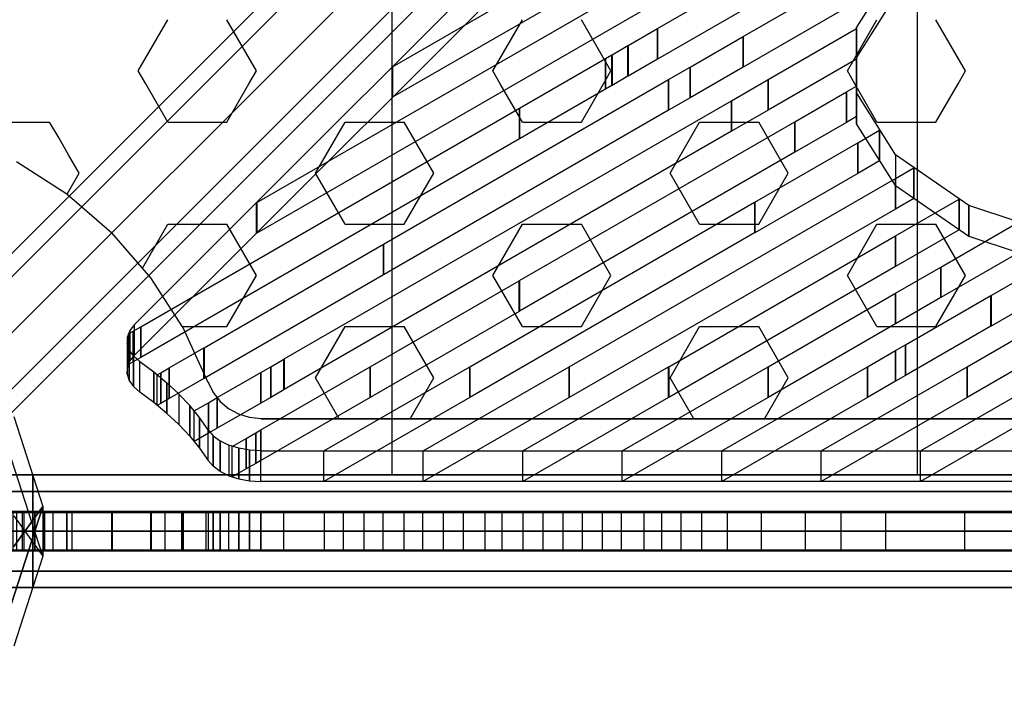
# Model space of a CAD drawing. Extents: x -4165 to 9326, y -4619 to 3412.
# Drawn here: x 3024 to 3549, y -83 to 273 of the extents above; entities that cross this region are included whole.
import ezdxf

# ---------------------------------------------------------------- set-up
doc = ezdxf.new("R2010")
doc.units = 0
doc.header["$LTSCALE"] = 350
doc.header["$MEASUREMENT"] = 0
doc.layers.get('0').update_dxf_attribs({"linetype": 'CONTINUOUS'})
doc.layers.add('BERLIN-05', color=7, linetype='CONTINUOUS')

msp = doc.modelspace()

# ---------------------------------------------------------------- linework, layer by layer
at = {"invisible_edges": 15}
for points in [[(3152, 10, 3152), (3642.5, 10, 3152), (3642.5, 10, 3642.5), (3152, 10, 3642.5)], [(3152, 10, 4133), (3642.5, 10, 4133), (3642.5, 10, 3642.5), (3152, 10, 3642.5)], [(3152, -10, 4133), (3642.5, -10, 4133), (3642.5, -10, 3642.5), (3152, -10, 3642.5)], [(3152, -10, 3152), (3642.5, -10, 3152), (3642.5, -10, 3642.5), (3152, -10, 3642.5)]]:
    msp.add_3dface(points, dxfattribs=at)
at = {"layer": 'BERLIN-05'}
for p, q in [((3222.5, 1427), (3222.5, 30)), ((2914, 0), (3642.5, 728.5)), ((2968.15933, 84.15933), (3579.65933, 695.65933)), ((3579.65933, 695.65933), (2968.15933, 84.15933)), ((3562.83952, 691.26593), (2951.33952, 79.76593)), ((2951.33952, 79.76593), (3562.83952, 691.26593)), ((2987.55273, 73.55273), (3599.05273, 685.05273)), ((3599.05273, 685.05273), (2987.55273, 73.55273)), ((2946.94612, 62.94612), (3558.44612, 674.44612)), ((3558.44612, 674.44612), (2946.94612, 62.94612)), ((2998.15933, 54.15933), (3609.65933, 665.65933)), ((3609.65933, 665.65933), (2998.15933, 54.15933)), ((2957.55273, 43.55273), (3569.05273, 655.05273)), ((3569.05273, 655.05273), (2957.55273, 43.55273)), ((2993.76593, 37.33952), (3605.26593, 648.83952)), ((3605.26593, 648.83952), (2993.76593, 37.33952)), ((2976.94612, 32.94612), (3588.44612, 644.44612)), ((3588.44612, 644.44612), (2976.94612, 32.94612)), ((3502.5, 308.5), (3502.5, 30)), ((3087.25, 245.5182), (3103, 272.798)), ((3150.25, 245.5182), (3134.5, 272.798)), ((3276.25, 245.5182), (3292, 272.798)), ((3339.25, 245.5182), (3323.5, 272.798)), ((3465.25, 245.5182), (3481, 272.798)), ((3528.25, 245.5182), (3512.5, 272.798)), ((3091.24423, 238.6), (3087.25, 245.5182)), ((3146.25577, 238.6), (3150.25, 245.5182)), ((3280.24423, 238.6), (3276.25, 245.5182)), ((3335.25577, 238.6), (3339.25, 245.5182)), ((3469.24423, 238.6), (3465.25, 245.5182)), ((3524.25577, 238.6), (3528.25, 245.5182)), ((3103, 218.2384), (3091.24423, 238.6)), ((3134.5, 218.2384), (3146.25577, 238.6)), ((3292, 218.2384), (3280.24423, 238.6)), ((3323.5, 218.2384), (3335.25577, 238.6)), ((3481, 218.2384), (3469.24423, 238.6)), ((3512.5, 218.2384), (3524.25577, 238.6)), ((3008.5, 218.2384), (3040, 218.2384)), ((3044.46777, 210.5), (3040, 218.2384)), ((3103, 218.2384), (3134.5, 218.2384)), ((3181.75, 190.9586), (3197.5, 218.2384)), ((3197.5, 218.2384), (3229, 218.2384)), ((3244.75, 190.9586), (3229, 218.2384)), ((3292, 218.2384), (3323.5, 218.2384)), ((3370.75, 190.9586), (3386.5, 218.2384)), ((3386.5, 218.2384), (3418, 218.2384)), ((3433.75, 190.9586), (3418, 218.2384)), ((3481, 218.2384), (3512.5, 218.2384)), ((3050.06583, 200.80387), (3044.46777, 210.5)), ((3055.75, 190.9586), (3050.06583, 200.80387)), ((3022.4, 197.2), (3049.1, 180)), ((3022.4, 197.2), (3049.1, 180)), ((3022.4, 197.2), (3049.1, 180)), ((3049.52148, 180.17049), (3055.75, 190.9586)), ((3197.5, 163.6788), (3181.75, 190.9586)), ((3229, 163.6788), (3244.75, 190.9586)), ((3386.5, 163.6788), (3370.75, 190.9586)), ((3418, 163.6788), (3433.75, 190.9586)), ((3049.1, 180), (3073.1, 159.1)), ((3049.1, 180), (3073.1, 159.1)), ((3049.1, 180), (3073.1, 159.1)), ((3049.31497, 179.8128), (3049.52148, 180.17049)), ((3089.49005, 140.27889), (3103, 163.6788)), ((3103, 163.6788), (3105.56039, 163.6788)), ((3105.56039, 163.6788), (3118.40086, 163.6788)), ((3118.40086, 163.6788), (3124.5, 163.6788)), ((3124.5, 163.6788), (3134.5, 163.6788)), ((3150.25, 136.399), (3134.5, 163.6788)), ((3197.5, 163.6788), (3229, 163.6788)), ((3276.25, 136.399), (3292, 163.6788)), ((3292, 163.6788), (3323.5, 163.6788)), ((3339.25, 136.399), (3323.5, 163.6788)), ((3386.5, 163.6788), (3418, 163.6788)), ((3465.25, 136.399), (3481, 163.6788)), ((3481, 163.6788), (3512.5, 163.6788)), ((3528.25, 136.399), (3512.5, 163.6788)), ((3094, 135.1), (3073.1, 159.1)), ((3094, 135.1), (3073.1, 159.1)), ((3094, 135.1), (3073.1, 159.1)), ((3111.2, 108.4), (3094, 135.1)), ((3111.2, 108.4), (3094, 135.1)), ((3111.2, 108.4), (3094, 135.1)), ((3134.5, 109.1192), (3150.25, 136.399)), ((3292, 109.1192), (3276.25, 136.399)), ((3323.5, 109.1192), (3339.25, 136.399)), ((3481, 109.1192), (3465.25, 136.399)), ((3512.5, 109.1192), (3528.25, 136.399)), ((3110.73669, 109.1192), (3111.29369, 109.1192)), ((3124.5, 79.4), (3111.2, 108.4)), ((3124.5, 79.4), (3111.2, 108.4)), ((3124.5, 79.4), (3111.2, 108.4)), ((3111.29369, 109.1192), (3124.5, 109.1192)), ((3124.5, 109.1192), (3134.5, 109.1192)), ((3181.75, 81.8394), (3197.5, 109.1192)), ((3197.5, 109.1192), (3229, 109.1192)), ((3244.75, 81.8394), (3229, 109.1192)), ((3292, 109.1192), (3323.5, 109.1192)), ((3370.75, 81.8394), (3386.5, 109.1192)), ((3386.5, 109.1192), (3418, 109.1192)), ((3433.75, 81.8394), (3418, 109.1192)), ((3481, 109.1192), (3512.5, 109.1192)), ((3036.42547, -13.26287), (3005.24917, 82.68687)), ((3036.42547, -13.26287), (3005.24917, 82.68687)), ((3036.42547, -13.26287), (3005.24917, 82.68687)), ((3036.42547, -13.26287), (3005.24917, 82.68687)), ((3036.42547, -13.26287), (3005.24917, 82.68687)), ((3036.42547, -13.26287), (3005.24917, 82.68687)), ((3036.42547, -13.26287), (3005.24917, 82.68687)), ((3036.42547, -13.26287), (3005.24917, 82.68687)), ((3124.52, 79.44), (3127.1936, 74.0352)), ((3124.52, 79.44), (3127.1936, 74.0352)), ((3124.52, 79.44), (3127.1936, 74.0352)), ((3194.35898, 60), (3181.75, 81.8394)), ((3232.14102, 60), (3244.75, 81.8394)), ((3383.35898, 60), (3370.75, 81.8394)), ((3421.14102, 60), (3433.75, 81.8394)), ((3127.1936, 74.0352), (3130.92, 69.24)), ((3127.1936, 74.0352), (3130.92, 69.24)), ((3127.1936, 74.0352), (3130.92, 69.24)), ((3130.92, 69.24), (3135.5, 65.3)), ((3130.92, 69.24), (3135.5, 65.3)), ((3130.92, 69.24), (3135.5, 65.3)), ((3140.8, 62.4), (3135.5, 65.3)), ((3140.8, 62.4), (3135.5, 65.3)), ((3140.8, 62.4), (3135.5, 65.3)), ((3020.83861, 61.23708), (3036.42676, 13.26221)), ((3020.83861, 61.23708), (3036.42676, 13.26221)), ((3020.83861, 61.23708), (3036.42676, 13.26221)), ((3020.83861, 61.23708), (3036.42676, 13.26221)), ((3020.83861, 61.23708), (3036.42676, 13.26221)), ((3020.83861, 61.23708), (3036.42676, 13.26221)), ((3020.83861, 61.23708), (3036.42676, 13.26221)), ((3020.83861, 61.23708), (3036.42676, 13.26221)), ((3146.6, 60.6), (3140.8, 62.4)), ((3146.6, 60.6), (3140.8, 62.4)), ((3146.6, 60.6), (3140.8, 62.4)), ((3152.6, 60), (3146.6, 60.6)), ((3152.6, 60), (3146.6, 60.6)), ((3152.6, 60), (3146.6, 60.6)), ((4132.4, 60), (3152.6, 60)), ((3152.6, 60), (3642.5, 60)), ((3152.6, 60), (3642.5, 60)), ((4287.90848, 30), (2996.73149, 30)), ((2996.73149, 30), (4287.90848, 30)), ((4254, 30), (3031, 30)), ((3031, 30), (3031, 21.2132)), ((3031, 21.2132), (3031, 30)), ((3031, 30), (4254, 30)), ((4254, 30), (3031, 30)), ((3031, 30), (3031, 21.2132)), ((3031, 21.2132), (3031, 30)), ((3031, 30), (4254, 30)), ((4254, 30), (3031, 30)), ((3031, 30), (3031, 21.2132)), ((3031, 21.2132), (3031, 30)), ((3031, 30), (4254, 30)), ((4254, 30), (3031, 30)), ((3031, 30), (3031, 21.2132)), ((3031, 21.2132), (3031, 30)), ((3031, 30), (4254, 30)), ((4272.90848, 21.2132), (2981.73149, 21.2132)), ((2981.73149, 21.2132), (4272.90848, 21.2132)), ((4302.90848, 21.2132), (3011.73149, 21.2132)), ((3011.73149, 21.2132), (4302.90848, 21.2132)), ((3031, 21.2132), (4254, 21.2132)), ((4254, 21.2132), (3031, 21.2132)), ((3031, 21.2132), (3031, 0)), ((3031, 0), (3031, 21.2132)), ((3031, 21.2132), (4254, 21.2132)), ((4254, 21.2132), (3031, 21.2132)), ((3031, 21.2132), (4254, 21.2132)), ((4254, 21.2132), (3031, 21.2132)), ((3031, 21.2132), (3031, 0)), ((3031, 0), (3031, 21.2132)), ((3031, 21.2132), (4254, 21.2132)), ((4254, 21.2132), (3031, 21.2132)), ((3031, 21.2132), (4254, 21.2132)), ((4254, 21.2132), (3031, 21.2132)), ((3031, 21.2132), (3031, 0)), ((3031, 0), (3031, 21.2132)), ((3031, 21.2132), (4254, 21.2132)), ((4254, 21.2132), (3031, 21.2132)), ((3031, 21.2132), (4254, 21.2132)), ((4254, 21.2132), (3031, 21.2132)), ((3031, 21.2132), (3031, 0)), ((3031, 0), (3031, 21.2132)), ((3031, 21.2132), (4254, 21.2132)), ((4254, 21.2132), (3031, 21.2132)), ((2974.28509, 10.5), (3546.22126, 10.5)), ((2974.30392, 10.5), (3589.02528, 10.5)), ((3048.05113, 10.5), (2974.68255, 10.5)), ((3131.6904, 10.5), (2974.87718, 10.5)), ((2974.91687, 10.5), (3504.01735, 10.5)), ((3152.72542, 10.5), (2975.20263, 10.5)), ((3408.69742, 10.5), (2975.2157, 10.5)), ((2975.25491, 10.5), (3801.11942, 10.5)), ((3089.62035, 10.5), (2975.26603, 10.5)), ((2975.4045, 10.5), (3759.04198, 10.5)), ((2975.42457, 10.5), (3716.18626, 10.5)), ((3174.76211, 10.5), (2975.45814, 10.5)), ((3493.35782, 10.5), (2975.64167, 10.5)), ((3111.15621, 10.5), (2975.95811, 10.5)), ((2976.02997, 10.5), (3673.64457, 10.5)), ((3514.72841, 10.5), (2976.04155, 10.5)), ((2976.04647, 10.5), (3843.86134, 10.5)), ((2976.1398, 10.5), (3631.41691, 10.5)), ((3471.98724, 10.5), (2976.35449, 10.5)), ((3068.58532, 10.5), (2976.44083, 10.5)), ((3429.65704, 10.5), (2976.61744, 10.5)), ((2976.92779, 10.5), (3885.11738, 10.5)), ((3451.02762, 10.5), (2977.06731, 10.5)), ((3535.75131, 10.5), (2996.79925, 10.5)), ((3036.42851, 13.25632), (3005.25487, -82.68626)), ((3005.25487, -82.68626), (3036.42851, 13.25632)), ((3036.42851, 13.25632), (3005.25487, -82.68626)), ((3005.25487, -82.68626), (3036.42851, 13.25632)), ((3036.42851, 13.25632), (3005.25487, -82.68626)), ((3005.25487, -82.68626), (3036.42851, 13.25632)), ((3036.42851, 13.25632), (3005.25487, -82.68626)), ((3005.25487, -82.68626), (3036.42851, 13.25632)), ((3020.83643, -8.19538), (3036.42851, 13.25632)), ((3020.83643, -8.19538), (3036.42851, 13.25632)), ((3020.83643, -8.19538), (3036.42851, 13.25632)), ((3020.83643, -8.19538), (3036.42851, 13.25632)), ((3036.42676, 13.26221), (3020.8387, -8.19292)), ((3036.42676, 13.26221), (3020.8387, -8.19292)), ((3036.42676, 13.26221), (3020.8387, -8.19292)), ((3036.42676, 13.26221), (3020.8387, -8.19292)), ((3557.01889, 10.5), (3025.79676, 10.5)), ((3036.42851, 13.25632), (3036.42425, -13.26017)), ((3036.42851, 13.25632), (3036.42425, -13.26017)), ((3036.42851, 13.25632), (3036.42425, -13.26017)), ((3036.42851, 13.25632), (3036.42425, -13.26017)), ((3036.42676, 13.26221), (3036.42547, -13.26287)), ((3036.42676, 13.26221), (3036.42547, -13.26287)), ((3036.42676, 13.26221), (3036.42547, -13.26287)), ((3036.42676, 13.26221), (3036.42547, -13.26287)), ((3578.28648, 10.5), (3051.56702, 10.5)), ((3599.25868, 10.5), (3073.88834, 10.5)), ((3093.31829, 10.5), (4233.43298, 10.5)), ((3110.20019, 10.5), (4259.20324, 10.5)), ((3123.72433, 10.5), (4288.20075, 10.5)), ((3145.3212, 10.5), (4308.95845, 10.5)), ((3187.00933, 10.5), (4309.35833, 10.5)), ((3229.38818, 10.5), (4308.64551, 10.5)), ((3272.36082, 10.5), (4307.93269, 10.5)), ((3314.27397, 10.5), (4308.38256, 10.5)), ((3356.36929, 10.5), (4309.7843, 10.5)), ((3398.92895, 10.5), (4309.57241, 10.5)), ((3832.49897, 10.5), (3441.13866, 10.5)), ((3854.52647, 10.5), (3483.88058, 10.5)), ((3875.20535, 10.5), (3525.95802, 10.5)), ((3026.44948, 10), (3020.46146, 10)), ((3020.83602, 8.18693), (3036.42547, -13.26287)), ((3020.83602, 8.18693), (3036.42547, -13.26287)), ((3020.83602, 8.18693), (3036.42547, -13.26287)), ((3020.83602, 8.18693), (3036.42547, -13.26287)), ((3020.84166, 8.19521), (3036.42425, -13.26017)), ((3020.84166, 8.19521), (3036.42425, -13.26017)), ((3020.84166, 8.19521), (3036.42425, -13.26017)), ((3020.84166, 8.19521), (3036.42425, -13.26017)), ((3049.1, 10), (3022.4, 10)), ((3022.4, 10), (3049.1, 10)), ((3022.4, 10), (3049.1, 10)), ((3026.44948, 10), (3032.13919, 10)), ((3032.13919, 10), (3037.33952, 10)), ((3037.33952, 10), (3041.77636, 10)), ((3073.1, 10), (3049.1, 10)), ((3049.1, 10), (3073.1, 10)), ((3049.1, 10), (3073.1, 10)), ((3073.1, 10), (3094, 10)), ((3094, 10), (3073.1, 10)), ((3094, 10), (3073.1, 10)), ((3094, 10), (3111.2, 10)), ((3111.2, 10), (3094, 10)), ((3111.2, 10), (3094, 10)), ((3111.2, 10), (3124.5, 10)), ((3124.5, 10), (3111.2, 10)), ((3124.5, 10), (3111.2, 10)), ((3127.1936, 10), (3124.52, 10)), ((3124.52, 10), (3127.1936, 10)), ((3124.52, 10), (3127.1936, 10)), ((3130.92, 10), (3127.1936, 10)), ((3127.1936, 10), (3130.92, 10)), ((3127.1936, 10), (3130.92, 10)), ((3135.5, 10), (3130.92, 10)), ((3130.92, 10), (3135.5, 10)), ((3130.92, 10), (3135.5, 10)), ((3135.5, 10), (3140.8, 10)), ((3140.8, 10), (3135.5, 10)), ((3140.8, 10), (3135.5, 10)), ((3140.8, 10), (3146.6, 10)), ((3146.6, 10), (3140.8, 10)), ((3146.6, 10), (3140.8, 10)), ((3146.6, 10), (3152.6, 10)), ((3152.6, 10), (3146.6, 10)), ((3152.6, 10), (3146.6, 10)), ((3152.6, 10), (3642.5, 10)), ((3152.6, 10), (3642.5, 10)), ((4341, 0), (2944, 0)), ((4341, 0), (2944, 0)), ((4341, 0), (2944, 0)), ((4341, 0), (2944, 0)), ((3222.5, 0), (3222.5, 0)), ((3502.5, 0), (3502.5, 0)), ((4266.69527, 0), (2975.51829, 0)), ((2975.51829, 0), (4266.69527, 0)), ((3017.9447, 0), (4309.12168, 0)), ((4309.12168, 0), (3017.9447, 0)), ((3031, 0), (4254, 0)), ((4254, 0), (3031, 0)), ((3031, 0), (3031, -21.2132)), ((3031, -21.2132), (3031, 0)), ((3031, 0), (4254, 0)), ((4254, 0), (3031, 0)), ((3031, 0), (4254, 0)), ((4254, 0), (3031, 0)), ((3031, 0), (3031, -21.2132)), ((3031, -21.2132), (3031, 0)), ((3031, 0), (4254, 0)), ((4254, 0), (3031, 0)), ((3031, 0), (4254, 0)), ((4254, 0), (3031, 0)), ((3031, 0), (3031, -21.2132)), ((3031, -21.2132), (3031, 0)), ((3031, 0), (4254, 0)), ((4254, 0), (3031, 0)), ((3031, 0), (4254, 0)), ((4254, 0), (3031, 0)), ((3031, 0), (3031, -21.2132)), ((3031, -21.2132), (3031, 0)), ((3031, 0), (4254, 0)), ((4254, 0), (3031, 0)), ((3026.44948, -10), (3020.46146, -10)), ((3049.1, -10), (3022.4, -10)), ((3022.4, -10), (3049.1, -10)), ((3022.4, -10), (3049.1, -10)), ((3026.44948, -10), (3032.13919, -10)), ((3032.13919, -10), (3037.33952, -10)), ((3037.33952, -10), (3041.77636, -10)), ((3073.1, -10), (3049.1, -10)), ((3049.1, -10), (3073.1, -10)), ((3049.1, -10), (3073.1, -10)), ((3073.1, -10), (3094, -10)), ((3094, -10), (3073.1, -10)), ((3094, -10), (3073.1, -10)), ((3094, -10), (3111.2, -10)), ((3111.2, -10), (3094, -10)), ((3111.2, -10), (3094, -10)), ((3111.2, -10), (3124.5, -10)), ((3124.5, -10), (3111.2, -10)), ((3124.5, -10), (3111.2, -10)), ((3127.1936, -10), (3124.52, -10)), ((3124.52, -10), (3127.1936, -10)), ((3124.52, -10), (3127.1936, -10)), ((3130.92, -10), (3127.1936, -10)), ((3127.1936, -10), (3130.92, -10)), ((3127.1936, -10), (3130.92, -10)), ((3135.5, -10), (3130.92, -10)), ((3130.92, -10), (3135.5, -10)), ((3130.92, -10), (3135.5, -10)), ((3135.5, -10), (3140.8, -10)), ((3140.8, -10), (3135.5, -10)), ((3140.8, -10), (3135.5, -10)), ((3140.8, -10), (3146.6, -10)), ((3146.6, -10), (3140.8, -10)), ((3146.6, -10), (3140.8, -10)), ((3146.6, -10), (3152.6, -10)), ((3152.6, -10), (3146.6, -10)), ((3152.6, -10), (3146.6, -10)), ((3152.6, -10), (3642.5, -10)), ((3152.6, -10), (3642.5, -10)), ((2974.28509, -10.5), (3546.22126, -10.5)), ((2974.30392, -10.5), (3589.02528, -10.5)), ((3047.5503, -10.5), (2974.68255, -10.5)), ((3131.6904, -10.5), (2974.87718, -10.5)), ((2974.91687, -10.5), (3504.01735, -10.5)), ((3153.72709, -10.5), (2975.20263, -10.5)), ((3407.87548, -10.5), (2975.2157, -10.5)), ((2975.25491, -10.5), (3801.11942, -10.5)), ((3089.62035, -10.5), (2975.26603, -10.5)), ((2975.4045, -10.5), (3759.04198, -10.5)), ((2975.42457, -10.5), (3716.18626, -10.5)), ((3174.26128, -10.5), (2975.45814, -10.5)), ((3492.94685, -10.5), (2975.64167, -10.5)), ((3111.15621, -10.5), (2975.95811, -10.5)), ((2976.02997, -10.5), (3673.64457, -10.5)), ((3514.31744, -10.5), (2976.04155, -10.5)), ((2976.04647, -10.5), (3843.86134, -10.5)), ((2976.1398, -10.5), (3631.41691, -10.5)), ((3471.98724, -10.5), (2976.35449, -10.5)), ((3068.58532, -10.5), (2976.44083, -10.5)), ((3429.65704, -10.5), (2976.61744, -10.5)), ((2976.92779, -10.5), (3885.11738, -10.5)), ((3451.02762, -10.5), (2977.06731, -10.5)), ((3536.04669, -10.5), (2996.79925, -10.5)), ((3036.42425, -13.26017), (3020.83743, -61.23146)), ((3036.42425, -13.26017), (3020.83743, -61.23146)), ((3036.42425, -13.26017), (3020.83743, -61.23146)), ((3036.42425, -13.26017), (3020.83743, -61.23146)), ((3036.42425, -13.26017), (3020.83743, -61.23146)), ((3036.42425, -13.26017), (3020.83743, -61.23146)), ((3036.42425, -13.26017), (3020.83743, -61.23146)), ((3036.42425, -13.26017), (3020.83743, -61.23146)), ((3557.01889, -10.5), (3025.79676, -10.5)), ((3577.9911, -10.5), (3051.56702, -10.5)), ((3599.25868, -10.5), (3073.88834, -10.5)), ((3093.31829, -10.5), (4233.43298, -10.5)), ((3110.20019, -10.5), (4259.20324, -10.5)), ((3123.72433, -10.5), (4288.20075, -10.5)), ((3145.3212, -10.5), (4308.95845, -10.5)), ((3187.00933, -10.5), (4309.35833, -10.5)), ((3229.38818, -10.5), (4308.64551, -10.5)), ((3272.36082, -10.5), (4307.93269, -10.5)), ((3314.27397, -10.5), (4308.38256, -10.5)), ((3356.36929, -10.5), (4309.7843, -10.5)), ((3398.92895, -10.5), (4309.57241, -10.5)), ((3832.49897, -10.5), (3441.13866, -10.5)), ((3854.07693, -10.5), (3483.88058, -10.5)), ((3875.71, -10.5), (3525.95802, -10.5)), ((4272.90848, -21.2132), (2981.73149, -21.2132)), ((2981.73149, -21.2132), (4272.90848, -21.2132)), ((4302.90848, -21.2132), (3011.73149, -21.2132)), ((3011.73149, -21.2132), (4302.90848, -21.2132)), ((3031, -21.2132), (4254, -21.2132)), ((4254, -21.2132), (3031, -21.2132)), ((3031, -21.2132), (3031, -30)), ((3031, -30), (3031, -21.2132)), ((3031, -21.2132), (4254, -21.2132)), ((4254, -21.2132), (3031, -21.2132)), ((3031, -21.2132), (4254, -21.2132)), ((4254, -21.2132), (3031, -21.2132)), ((3031, -21.2132), (3031, -30)), ((3031, -30), (3031, -21.2132)), ((3031, -21.2132), (4254, -21.2132)), ((4254, -21.2132), (3031, -21.2132)), ((3031, -21.2132), (4254, -21.2132)), ((4254, -21.2132), (3031, -21.2132)), ((3031, -21.2132), (3031, -30)), ((3031, -30), (3031, -21.2132)), ((3031, -21.2132), (4254, -21.2132)), ((4254, -21.2132), (3031, -21.2132)), ((3031, -21.2132), (4254, -21.2132)), ((4254, -21.2132), (3031, -21.2132)), ((3031, -21.2132), (3031, -30)), ((3031, -30), (3031, -21.2132)), ((3031, -21.2132), (4254, -21.2132)), ((4254, -21.2132), (3031, -21.2132)), ((4287.90848, -30), (2996.73149, -30)), ((2996.73149, -30), (4287.90848, -30)), ((3031, -30), (4254, -30)), ((4254, -30), (3031, -30)), ((3031, -30), (4254, -30)), ((4254, -30), (3031, -30)), ((3031, -30), (4254, -30)), ((4254, -30), (3031, -30)), ((3031, -30), (4254, -30)), ((4254, -30), (3031, -30))]:
    msp.add_line(p, q, dxfattribs=at)
for points in [[(3085.2614, 110.23055), (3330.21112, 355.3959), (3330.21112, 339.07315), (3085.2614, 93.9078), (3085.2614, 110.23055)], [(3222.8182, 247.73109), (3380.05254, 338.52294), (3380.05254, 322.19414), (3222.8182, 231.40228), (3222.8182, 247.73109)], [(3364.05068, 268.03726), (3447.29574, 316.10548), (3447.29574, 299.77668), (3364.05068, 251.70846), (3364.05068, 268.03726)], [(3490.9455, 301.77078), (3470.1754, 268.7318), (3470.1754, 252.40905), (3490.9455, 285.44802), (3490.9455, 301.77078)], [(3150.37401, 175.27676), (3362.91276, 298.00305), (3362.91276, 281.67425), (3150.37401, 158.94796), (3150.37401, 175.27676)], [(3409.72855, 263.79018), (3461.78808, 293.85093), (3461.78808, 277.52213), (3409.72855, 247.46138), (3409.72855, 263.79018)], [(3348.33149, 258.96053), (3364.03138, 268.02612), (3364.03138, 251.69732), (3348.33149, 242.63173), (3348.33149, 258.96053)], [(3364.03138, 268.02612), (3364.05068, 268.03726), (3364.05068, 251.70846), (3364.03138, 251.69732), (3364.03138, 268.02612)], [(3423.12116, 240.90062), (3470.1746, 268.0707), (3470.1746, 251.7419), (3423.12116, 224.57182), (3423.12116, 240.90062)], [(3470.1754, 268.7318), (3470.11601, 233.65415), (3470.11601, 217.3314), (3470.1754, 252.40905), (3470.1754, 268.7318)], [(3381.46014, 247.46715), (3409.71642, 263.78318), (3409.71642, 247.45438), (3381.46014, 231.13835), (3381.46014, 247.46715)], [(3409.71642, 263.78318), (3409.72855, 263.79018), (3409.72855, 247.46138), (3409.71642, 247.45438), (3409.71642, 263.78318)], [(3339.79911, 254.03367), (3348.31937, 258.95353), (3348.31937, 242.62473), (3339.79911, 237.70487), (3339.79911, 254.03367)], [(3348.31937, 258.95353), (3348.33149, 258.96053), (3348.33149, 242.63173), (3348.31937, 242.62473), (3348.31937, 258.95353)], [(3290.48287, 225.55699), (3336.31683, 252.0229), (3336.31683, 235.6941), (3290.48287, 209.22819), (3290.48287, 225.55699)], [(3336.31683, 252.0229), (3336.32347, 252.02673), (3336.32347, 235.69793), (3336.31683, 235.6941), (3336.31683, 252.0229)], [(3336.32347, 252.02673), (3339.79089, 254.02892), (3339.79089, 237.70012), (3336.32347, 235.69793), (3336.32347, 252.02673)], [(3339.79089, 254.02892), (3339.79911, 254.03367), (3339.79911, 237.70487), (3339.79089, 237.70012), (3339.79089, 254.02892)], [(3222.8039, 247.72282), (3222.8182, 247.73109), (3222.8182, 231.40228), (3222.8039, 231.39402), (3222.8039, 247.72282)], [(3369.94507, 240.818), (3381.45191, 247.4624), (3381.45191, 231.1336), (3369.94507, 224.4892), (3369.94507, 240.818)], [(3381.45191, 247.4624), (3381.46014, 247.46715), (3381.46014, 231.13835), (3381.45191, 231.1336), (3381.45191, 247.4624)], [(3218.03868, 153.10266), (3369.93843, 240.81417), (3369.93843, 224.48537), (3218.03868, 136.77386), (3218.03868, 153.10266)], [(3369.93843, 240.81417), (3369.94507, 240.818), (3369.94507, 224.4892), (3369.93843, 224.48537), (3369.93843, 240.81417)], [(3403.56667, 229.60927), (3423.11293, 240.89587), (3423.11293, 224.56707), (3403.56667, 213.28047), (3403.56667, 229.60927)], [(3423.11293, 240.89587), (3423.12116, 240.90062), (3423.12116, 224.57182), (3423.11293, 224.56707), (3423.11293, 240.89587)], [(3464.78218, 234.33409), (3470.12266, 237.41785), (3470.12266, 221.08904), (3464.78218, 218.00529), (3464.78218, 234.33409)], [(3437.18827, 218.40053), (3464.77395, 234.32934), (3464.77395, 218.00054), (3437.18827, 202.07173), (3437.18827, 218.40053)], [(3464.77395, 234.32934), (3464.78218, 234.33409), (3464.78218, 218.00529), (3464.77395, 218.00054), (3464.77395, 234.32934)], [(3470.11601, 233.65415), (3490.92284, 200.62289), (3490.92284, 184.30014), (3470.11601, 217.3314), (3470.11601, 233.65415)], [(3165.07034, 91.89428), (3403.56003, 229.60543), (3403.56003, 213.27663), (3165.07034, 75.56548), (3165.07034, 91.89428)], [(3403.56003, 229.60543), (3403.56667, 229.60927), (3403.56667, 213.28047), (3403.56003, 213.27663), (3403.56003, 229.60543)], [(3088.67066, 109.02452), (3290.46857, 225.54873), (3290.46857, 209.21993), (3088.67066, 92.69572), (3088.67066, 109.02452)], [(3290.46857, 225.54873), (3290.48287, 225.55699), (3290.48287, 209.22819), (3290.46857, 209.21993), (3290.46857, 225.54873)], [(3290.53232, 133.71695), (3437.18163, 218.3967), (3437.18163, 202.0679), (3290.53232, 117.38815), (3290.53232, 133.71695)], [(3437.18163, 218.3967), (3437.18827, 218.40053), (3437.18827, 202.07173), (3437.18163, 202.0679), (3437.18163, 218.3967)], [(3470.80987, 207.1918), (3482.45379, 213.91535), (3482.45379, 197.58655), (3470.80987, 190.863), (3470.80987, 207.1918)], [(3482.45379, 213.91535), (3482.45659, 213.91696), (3482.45659, 197.58816), (3482.45379, 197.58655), (3482.45379, 213.91535)], [(3415.9943, 175.53963), (3470.80324, 207.18797), (3470.80324, 190.85917), (3415.9943, 159.21083), (3415.9943, 175.53963)], [(3470.80324, 207.18797), (3470.80987, 207.1918), (3470.80987, 190.863), (3470.80324, 190.85917), (3470.80324, 207.18797)], [(3530, 173.71759), (3490.9, 200.64575), (3490.9, 184.323), (3530, 157.39483), (3530, 173.71759)], [(3490.9, 188.16958), (3500.64524, 193.79678), (3500.64524, 177.46798), (3490.9, 171.84078), (3490.9, 188.16958)], [(3500.64524, 193.79678), (3500.65001, 193.79954), (3500.65001, 177.47074), (3500.64524, 177.46798), (3500.64524, 193.79678)], [(3316.97026, 87.7373), (3490.9, 188.16958), (3490.9, 171.84078), (3316.97026, 71.4085), (3316.97026, 87.7373)], [(3150.3597, 175.2685), (3150.37401, 175.27676), (3150.37401, 158.94796), (3150.3597, 158.9397), (3150.3597, 175.2685)], [(3263.93725, 87.7373), (3415.82612, 175.44252), (3415.82612, 159.11372), (3263.93725, 71.4085), (3263.93725, 87.7373)], [(3415.8509, 175.45683), (3415.96953, 175.52533), (3415.96953, 159.19653), (3415.8509, 159.12803), (3415.8509, 175.45683)], [(3490.9, 157.54672), (3524.84116, 177.14537), (3524.84116, 160.81657), (3490.9, 141.21792), (3490.9, 157.54672)], [(3524.84116, 177.14537), (3524.84594, 177.14813), (3524.84594, 160.81933), (3524.84116, 160.81657), (3524.84116, 177.14537)], [(3582.6, 156.2085), (3530, 173.71759), (3530, 157.39483), (3582.6, 139.88575), (3582.6, 156.2085)], [(3515.11425, 140.9059), (3556.47499, 164.78884), (3556.47499, 148.46004), (3515.11425, 124.5771), (3515.11425, 140.9059)], [(3370.00327, 87.7373), (3490.9, 157.54672), (3490.9, 141.21792), (3370.00327, 71.4085), (3370.00327, 87.7373)], [(3122.29226, 97.81578), (3218.02438, 153.0944), (3218.02438, 136.7656), (3122.29226, 81.48698), (3122.29226, 97.81578)], [(3218.02438, 153.0944), (3218.03868, 153.10266), (3218.03868, 136.77386), (3218.02438, 136.7656), (3218.02438, 153.0944)], [(3541.87145, 125.73345), (3592.67577, 155.06941), (3592.67577, 138.74061), (3541.87145, 109.40465), (3541.87145, 125.73345)], [(3529.10229, 87.7373), (3623.089, 142.00806), (3623.089, 125.67926), (3529.10229, 71.4085), (3529.10229, 87.7373)], [(3490.9, 126.92386), (3515.11051, 140.90374), (3515.11051, 124.57494), (3490.9, 110.59506), (3490.9, 126.92386)], [(3515.11051, 140.90374), (3515.11425, 140.9059), (3515.11425, 124.5771), (3515.11051, 124.57494), (3515.11051, 140.90374)], [(3210.90424, 87.7373), (3290.33299, 133.60185), (3290.33299, 117.27305), (3210.90424, 71.4085), (3210.90424, 87.7373)], [(3290.35777, 133.61616), (3290.50755, 133.70265), (3290.50755, 117.37385), (3290.35777, 117.28736), (3290.35777, 133.61616)], [(3423.03628, 87.7373), (3490.9, 126.92386), (3490.9, 110.59506), (3423.03628, 71.4085), (3423.03628, 87.7373)], [(3496.19462, 99.35827), (3541.83548, 125.71268), (3541.83548, 109.38388), (3496.19462, 83.02947), (3496.19462, 99.35827)], [(3541.83548, 125.71268), (3541.87145, 125.73345), (3541.87145, 109.40465), (3541.83548, 109.38388), (3541.83548, 125.71268)], [(3085.2614, 110.23055), (3082.78102, 107.05456), (3082.78102, 90.7318), (3085.2614, 93.9078), (3085.2614, 110.23055)], [(3082.78102, 107.05456), (3081.43987, 103.63194), (3081.43987, 87.30918), (3082.78102, 90.7318), (3082.78102, 107.05456)], [(3082.08969, 105.22447), (3082.09276, 105.22624), (3082.09276, 88.89744), (3082.08969, 88.89567), (3082.08969, 105.22447)], [(3082.09276, 105.22624), (3084.54375, 106.64151), (3084.54375, 90.31271), (3082.09276, 88.89744), (3082.09276, 105.22624)], [(3084.54375, 106.64151), (3084.5516, 106.64605), (3084.5516, 90.31725), (3084.54375, 90.31271), (3084.54375, 106.64151)], [(3084.5516, 106.64605), (3088.66402, 109.02068), (3088.66402, 92.69188), (3084.5516, 90.31725), (3084.5516, 106.64605)], [(3088.66402, 109.02068), (3088.67066, 109.02452), (3088.67066, 92.69572), (3088.66402, 92.69188), (3088.66402, 109.02068)], [(3081.43987, 103.63194), (3081.30135, 100.14171), (3081.30135, 83.81896), (3081.43987, 87.30918), (3081.43987, 103.63194)], [(3082.4235, 96.71132), (3081.30135, 100.14171), (3081.30135, 83.81896), (3082.4235, 80.38857), (3082.4235, 96.71132)], [(3084.71306, 93.46101), (3082.4235, 96.71132), (3082.4235, 80.38857), (3084.71306, 77.13826), (3084.71306, 93.46101)], [(3103.67159, 87.06365), (3122.28562, 97.81195), (3122.28562, 81.48315), (3103.67159, 70.73485), (3103.67159, 87.06365)], [(3122.28562, 97.81195), (3122.29226, 97.81578), (3122.29226, 81.48698), (3122.28562, 81.48315), (3122.28562, 97.81195)], [(3476.06929, 87.7373), (3490.9, 96.301), (3490.9, 79.9722), (3476.06929, 71.4085), (3476.06929, 87.7373)], [(3490.9, 96.301), (3496.19089, 99.35612), (3496.19089, 83.02732), (3490.9, 79.9722), (3490.9, 96.301)], [(3496.19089, 99.35612), (3496.19462, 99.35827), (3496.19462, 83.02947), (3496.19089, 83.02732), (3496.19089, 99.35612)], [(3088.05696, 90.56144), (3084.71306, 93.46101), (3084.71306, 77.13826), (3088.05696, 74.23869), (3088.05696, 90.56144)], [(3088.09892, 90.53409), (3095.58502, 84.96718), (3095.58502, 68.64443), (3088.09892, 74.21134), (3088.09892, 90.53409)], [(3157.87123, 87.7373), (3164.83985, 91.76119), (3164.83985, 75.43239), (3157.87123, 71.4085), (3157.87123, 87.7373)], [(3164.86463, 91.7755), (3165.04556, 91.87997), (3165.04556, 75.55117), (3164.86463, 75.4467), (3164.86463, 91.7755)], [(3095.58502, 84.96718), (3102.5113, 79.18668), (3102.5113, 62.86393), (3095.58502, 68.64443), (3095.58502, 84.96718)], [(3097.37205, 83.4261), (3099.23728, 84.50314), (3099.23728, 68.17434), (3097.37205, 67.0973), (3097.37205, 83.4261)], [(3099.23728, 84.50314), (3099.24606, 84.50821), (3099.24606, 68.17941), (3099.23728, 68.17434), (3099.23728, 84.50314)], [(3099.24606, 84.50821), (3103.664, 87.05926), (3103.664, 70.73046), (3099.24606, 68.17941), (3099.24606, 84.50821)], [(3103.664, 87.05926), (3103.67159, 87.06365), (3103.67159, 70.73485), (3103.664, 70.73046), (3103.664, 87.05926)], [(3129.32073, 71.25137), (3152.6, 84.69353), (3152.6, 68.36473), (3129.32073, 54.92257), (3129.32073, 71.25137)], [(3152.6, 84.69353), (3157.86076, 87.73125), (3157.86076, 71.40245), (3152.6, 68.36473), (3152.6, 84.69353)], [(3152.6, 54.07067), (3210.89377, 87.73125), (3210.89377, 71.40245), (3152.6, 37.74186), (3152.6, 54.07067)], [(3157.86076, 87.73125), (3157.87123, 87.7373), (3157.87123, 71.4085), (3157.86076, 71.40245), (3157.86076, 87.73125)], [(3186.13726, 42.81323), (3263.92678, 87.73125), (3263.92678, 71.40245), (3186.13726, 26.48443), (3186.13726, 42.81323)], [(3210.89377, 87.73125), (3210.90424, 87.7373), (3210.90424, 71.4085), (3210.89377, 71.40245), (3210.89377, 87.73125)], [(3239.17027, 42.81323), (3316.95979, 87.73125), (3316.95979, 71.40245), (3239.17027, 26.48443), (3239.17027, 42.81323)], [(3263.92678, 87.73125), (3263.93725, 87.7373), (3263.93725, 71.4085), (3263.92678, 71.40245), (3263.92678, 87.73125)], [(3292.20328, 42.81323), (3369.9928, 87.73125), (3369.9928, 71.40245), (3292.20328, 26.48443), (3292.20328, 42.81323)], [(3316.95979, 87.73125), (3316.97026, 87.7373), (3316.97026, 71.4085), (3316.95979, 71.40245), (3316.95979, 87.73125)], [(3345.23629, 42.81323), (3423.02581, 87.73125), (3423.02581, 71.40245), (3345.23629, 26.48443), (3345.23629, 42.81323)], [(3369.9928, 87.73125), (3370.00327, 87.7373), (3370.00327, 71.4085), (3369.9928, 71.40245), (3369.9928, 87.73125)], [(3398.2693, 42.81323), (3476.05881, 87.73125), (3476.05881, 71.40245), (3398.2693, 26.48443), (3398.2693, 42.81323)], [(3423.02581, 87.73125), (3423.03628, 87.7373), (3423.03628, 71.4085), (3423.02581, 71.40245), (3423.02581, 87.73125)], [(3451.30231, 42.81323), (3529.09182, 87.73125), (3529.09182, 71.40245), (3451.30231, 26.48443), (3451.30231, 42.81323)], [(3476.05881, 87.73125), (3476.06929, 87.7373), (3476.06929, 71.4085), (3476.05881, 71.40245), (3476.05881, 87.73125)], [(3504.33531, 42.81323), (3582.12483, 87.73125), (3582.12483, 71.40245), (3504.33531, 26.48443), (3504.33531, 42.81323)], [(3529.09182, 87.73125), (3529.10229, 87.7373), (3529.10229, 71.4085), (3529.09182, 71.40245), (3529.09182, 87.73125)], [(3102.5113, 79.18668), (3108.87778, 73.1926), (3108.87778, 56.86984), (3102.5113, 62.86393), (3102.5113, 79.18668)], [(3114.7, 66.98728), (3108.9, 73.17036), (3108.9, 56.84761), (3114.7, 50.66453), (3114.7, 66.98728)], [(3117.00188, 64.1381), (3124.67066, 68.56628), (3124.67066, 52.23748), (3117.00188, 47.8093), (3117.00188, 64.1381)], [(3124.67066, 68.56628), (3124.67619, 68.56947), (3124.67619, 52.24067), (3124.67066, 52.23748), (3124.67066, 68.56628)], [(3124.67619, 68.56947), (3129.3187, 71.2502), (3129.3187, 54.9214), (3124.67619, 52.24067), (3124.67619, 68.56947)], [(3129.3187, 71.2502), (3129.32073, 71.25137), (3129.32073, 54.92257), (3129.3187, 54.9214), (3129.3187, 71.2502)], [(3119.9, 60.63085), (3114.7, 66.98728), (3114.7, 50.66453), (3119.9, 44.3081), (3119.9, 60.63085)], [(3124.5, 54.10106), (3119.9, 60.63085), (3119.9, 44.3081), (3124.5, 37.77831), (3124.5, 54.10106)], [(3124.52, 54.06639), (3127.1936, 50.94318), (3127.1936, 34.62043), (3124.52, 37.74363), (3124.52, 54.06639)], [(3144.76287, 49.54527), (3149.9066, 52.51542), (3149.9066, 36.18662), (3144.76287, 33.21647), (3144.76287, 49.54527)], [(3149.9066, 52.51542), (3149.90929, 52.51697), (3149.90929, 36.18817), (3149.9066, 36.18662), (3149.9066, 52.51542)], [(3149.90929, 52.51697), (3152.6, 54.07067), (3152.6, 37.74186), (3149.90929, 36.18817), (3149.90929, 52.51697)], [(3127.1936, 50.94318), (3130.92, 48.17224), (3130.92, 31.84949), (3127.1936, 34.62043), (3127.1936, 50.94318)], [(3130.92, 48.17224), (3135.5, 45.89548), (3135.5, 29.57273), (3130.92, 31.84949), (3130.92, 48.17224)], [(3137.37714, 45.28053), (3144.75505, 49.54076), (3144.75505, 33.21195), (3137.37714, 28.95172), (3137.37714, 45.28053)], [(3144.75505, 49.54076), (3144.76287, 49.54527), (3144.76287, 33.21647), (3144.75505, 33.21195), (3144.75505, 49.54076)], [(3140.8, 44.21969), (3135.5, 45.89548), (3135.5, 29.57273), (3140.8, 27.89694), (3140.8, 44.21969)], [(3146.6, 43.17955), (3140.8, 44.21969), (3140.8, 27.89694), (3146.6, 26.8568), (3146.6, 43.17955)], [(3152.6, 42.83283), (3146.6, 43.17955), (3146.6, 26.8568), (3152.6, 26.51008), (3152.6, 42.83283)], [(3152.6, 42.83283), (3642.5, 42.83283), (3642.5, 26.51008), (3152.6, 26.51008), (3152.6, 42.83283)], [(2974.72895, 10.5), (3387.56003, 10.5), (3387.56003, -10.5), (2974.72895, -10.5), (2974.72895, 10.5)], [(3401.32779, 10.5), (3811.47639, 10.5), (3811.47639, -10.5), (3401.32779, -10.5), (3401.32779, 10.5)], [(2974.29228, 10), (3970.15099, 10), (3970.15099, -10), (2974.29228, -10), (2974.29228, 10)], [(2974.37803, 10), (3461.69572, 10), (3461.69572, -10), (2974.37803, -10), (2974.37803, 10)], [(2974.45752, 10), (4098.31845, 10), (4098.31845, -10), (2974.45752, -10), (2974.45752, 10)], [(2974.46782, 10), (4055.21072, 10), (4055.21072, -10), (2974.46782, -10), (2974.46782, 10)], [(2974.57526, 10), (3376.47326, 10), (3376.47326, -10), (2974.57526, -10), (2974.57526, 10)], [(2974.64186, 10), (3419.36967, 10), (3419.36967, -10), (2974.64186, -10), (2974.64186, 10)], [(2975.00271, 10), (3196.40261, 10), (3196.40261, -10), (2975.00271, -10), (2975.00271, 10)], [(2975.04971, 10), (3334.48102, 10), (3334.48102, -10), (2975.04971, -10), (2975.04971, 10)], [(2975.18979, 10), (3928.46037, 10), (3928.46037, -10), (2975.18979, -10), (2975.18979, 10)], [(2975.25968, 10), (3036.99454, 10), (3036.99454, -10), (2975.25968, -10), (2975.25968, 10)], [(2975.26726, 10), (4012.17731, 10), (4012.17731, -10), (2975.26726, -10), (2975.26726, 10)], [(2975.56407, 10), (3292.27457, 10), (3292.27457, -10), (2975.56407, -10), (2975.56407, 10)], [(2975.65148, 10), (3302.92343, 10), (3302.92343, -10), (2975.65148, -10), (2975.65148, 10)], [(2975.68408, 10), (3238.71851, 10), (3238.71851, -10), (2975.68408, -10), (2975.68408, 10)], [(2976.04372, 10), (3249.8539, 10), (3249.8539, -10), (2976.04372, -10), (2976.04372, 10)], [(2976.06979, 10), (3281.01357, 10), (3281.01357, -10), (2976.06979, -10), (2976.06979, 10)], [(2976.29403, 10), (3366.12154, 10), (3366.12154, -10), (2976.29403, -10), (2976.29403, 10)], [(2976.37166, 10), (3323.80464, 10), (3323.80464, -10), (2976.37166, -10), (2976.37166, 10)], [(2976.48811, 10), (3260.37165, 10), (3260.37165, -10), (2976.48811, -10), (2976.48811, 10)], [(2976.64318, 10), (3207.46573, 10), (3207.46573, -10), (2976.64318, -10), (2976.64318, 10)], [(2976.71234, 10), (3344.71508, 10), (3344.71508, -10), (2976.71234, -10), (2976.71234, 10)], [(2976.94524, 10), (3217.55234, 10), (3217.55234, -10), (2976.94524, -10), (2976.94524, 10)], [(2976.95946, 10), (4139.59905, 10), (4139.59905, -10), (2976.95946, -10), (2976.95946, 10)], [(2996.21122, 10), (4160.63257, 10), (4160.63257, -10), (2996.21122, -10), (2996.21122, 10)], [(3020.41418, -10), (3026.40345, -10), (3026.40345, 10), (3020.41418, 10), (3020.41418, -10)], [(3022.4, -10), (3049.1, -10), (3049.1, 10), (3022.4, 10), (3022.4, -10)], [(3022.4, -10), (3049.1, -10), (3049.1, 10), (3022.4, 10), (3022.4, -10)], [(3022.4, -10), (3049.1, -10), (3049.1, 10), (3022.4, 10), (3022.4, -10)], [(3025.56326, 10), (4173.7989, 10), (4173.7989, -10), (3025.56326, -10), (3025.56326, 10)], [(3032.09636, -10), (3026.40345, -10), (3026.40345, 10), (3032.09636, 10), (3032.09636, -10)], [(3037.30163, -10), (3032.09636, -10), (3032.09636, 10), (3037.30163, 10), (3037.30163, -10)], [(3041.74489, -10), (3037.30163, -10), (3037.30163, 10), (3041.74489, 10), (3041.74489, -10)], [(3041.8, 10), (3600.05, 10), (3600.05, -10), (3041.8, -10), (3041.8, 10)], [(3049.1, -10), (3073.1, -10), (3073.1, 10), (3049.1, 10), (3049.1, -10)], [(3049.1, -10), (3073.1, -10), (3073.1, 10), (3049.1, 10), (3049.1, -10)], [(3049.1, -10), (3073.1, -10), (3073.1, 10), (3049.1, 10), (3049.1, -10)], [(3051.95945, 10), (4191.77523, 10), (4191.77523, -10), (3051.95945, -10), (3051.95945, 10)], [(3094, -10), (3073.1, -10), (3073.1, 10), (3094, 10), (3094, -10)], [(3094, -10), (3073.1, -10), (3073.1, 10), (3094, 10), (3094, -10)], [(3094, -10), (3073.1, -10), (3073.1, 10), (3094, 10), (3094, -10)], [(3073.5273, 10), (4211.98871, 10), (4211.98871, -10), (3073.5273, -10), (3073.5273, 10)], [(3111.2, -10), (3094, -10), (3094, 10), (3111.2, 10), (3111.2, -10)], [(3111.2, -10), (3094, -10), (3094, 10), (3111.2, 10), (3111.2, -10)], [(3111.2, -10), (3094, -10), (3094, 10), (3111.2, 10), (3111.2, -10)], [(3094.38586, 10), (3620.50082, 10), (3620.50082, -10), (3094.38586, -10), (3094.38586, 10)], [(3101.583, 10), (3164.60575, 10), (3164.60575, -10), (3101.583, -10), (3101.583, 10)], [(3110.41607, 10), (3641.87067, 10), (3641.87067, -10), (3110.41607, -10), (3110.41607, 10)], [(3124.5, -10), (3111.2, -10), (3111.2, 10), (3124.5, 10), (3124.5, -10)], [(3124.5, -10), (3111.2, -10), (3111.2, 10), (3124.5, 10), (3124.5, -10)], [(3124.5, -10), (3111.2, -10), (3111.2, 10), (3124.5, 10), (3124.5, -10)], [(3123.49044, 10), (3662.9759, 10), (3662.9759, -10), (3123.49044, -10), (3123.49044, 10)], [(3124.52, -10), (3127.1936, -10), (3127.1936, 10), (3124.52, 10), (3124.52, -10)], [(3124.52, -10), (3127.1936, -10), (3127.1936, 10), (3124.52, 10), (3124.52, -10)], [(3124.52, -10), (3127.1936, -10), (3127.1936, 10), (3124.52, 10), (3124.52, -10)], [(3127.1936, -10), (3130.92, -10), (3130.92, 10), (3127.1936, 10), (3127.1936, -10)], [(3127.1936, -10), (3130.92, -10), (3130.92, 10), (3127.1936, 10), (3127.1936, -10)], [(3127.1936, -10), (3130.92, -10), (3130.92, 10), (3127.1936, 10), (3127.1936, -10)], [(3130.92, -10), (3135.5, -10), (3135.5, 10), (3130.92, 10), (3130.92, -10)], [(3130.92, -10), (3135.5, -10), (3135.5, 10), (3130.92, 10), (3130.92, -10)], [(3130.92, -10), (3135.5, -10), (3135.5, 10), (3130.92, 10), (3130.92, -10)], [(3140.8, -10), (3135.5, -10), (3135.5, 10), (3140.8, 10), (3140.8, -10)], [(3140.8, -10), (3135.5, -10), (3135.5, 10), (3140.8, 10), (3140.8, -10)], [(3140.8, -10), (3135.5, -10), (3135.5, 10), (3140.8, 10), (3140.8, -10)], [(3146.6, -10), (3140.8, -10), (3140.8, 10), (3146.6, 10), (3146.6, -10)], [(3146.6, -10), (3140.8, -10), (3140.8, 10), (3146.6, 10), (3146.6, -10)], [(3146.6, -10), (3140.8, -10), (3140.8, 10), (3146.6, 10), (3146.6, -10)], [(3152.6, -10), (3146.6, -10), (3146.6, 10), (3152.6, 10), (3152.6, -10)], [(3152.6, -10), (3146.6, -10), (3146.6, 10), (3152.6, 10), (3152.6, -10)], [(3152.6, -10), (3146.6, -10), (3146.6, 10), (3152.6, 10), (3152.6, -10)], [(3146.66509, 10), (3684.3776, 10), (3684.3776, -10), (3146.66509, -10), (3146.66509, 10)], [(4132.4, -10), (3152.6, -10), (3152.6, 10), (4132.4, 10), (4132.4, -10)], [(4132.4, -10), (3152.6, -10), (3152.6, 10), (4132.4, 10), (4132.4, -10)], [(4132.4, -10), (3152.6, -10), (3152.6, 10), (4132.4, 10), (4132.4, -10)], [(3186.58956, 10), (3705.49265, 10), (3705.49265, -10), (3186.58956, -10), (3186.58956, 10)], [(3229.02626, 10), (3726.41659, 10), (3726.41659, -10), (3229.02626, -10), (3229.02626, 10)], [(3272.25211, 10), (3747.77663, 10), (3747.77663, -10), (3272.25211, -10), (3272.25211, 10)], [(3313.70353, 10), (3769.14648, 10), (3769.14648, -10), (3313.70353, -10), (3313.70353, 10)], [(3357.02745, 10), (3790.50651, 10), (3790.50651, -10), (3357.02745, -10), (3357.02745, 10)], [(3442.9845, 10), (4309.54228, 10), (4309.54228, -10), (3442.9845, -10), (3442.9845, 10)], [(3485.82923, 10), (4309.88571, 10), (4309.88571, -10), (3485.82923, -10), (3485.82923, 10)], [(3527.91495, 10), (4310.1628, 10), (4310.1628, -10), (3527.91495, -10), (3527.91495, 10)]]:
    msp.add_lwpolyline(points, dxfattribs=at)

doc.saveas('drawing.dxf')
